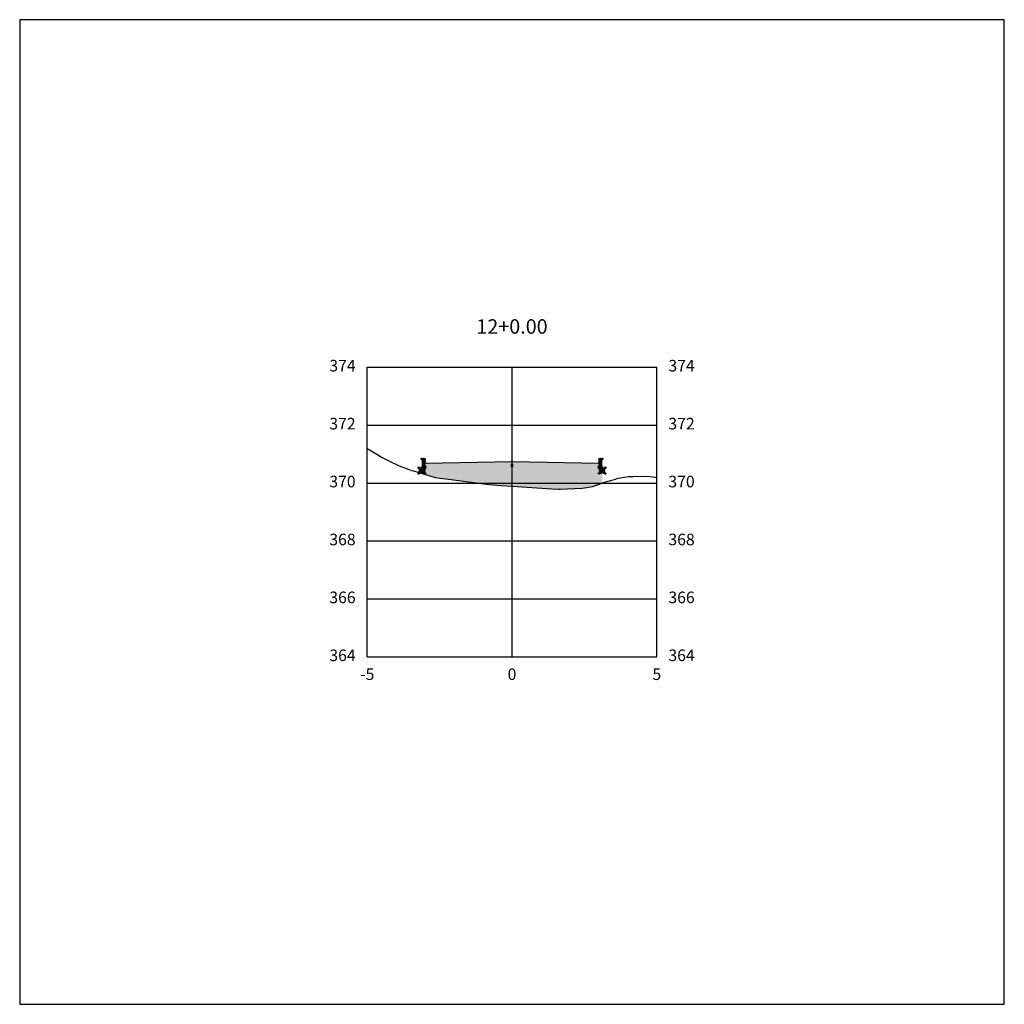
# Model space of a CAD drawing. Units: metres. Extents: x 823069 to 825595, y 9112921 to 9115831.
# Drawn here: x 825031 to 825065, y 9115705 to 9115739 of the extents above; entities that cross this region are included whole.
import ezdxf

# ---------------------------------------------------------------- set-up
doc = ezdxf.new("R2010")
doc.units = ezdxf.units.M
doc.linetypes.add('CENTER', pattern=[50.8, 31.75, -6.35, 6.35, -6.35])
for name, color, linetype in [('_C-PGRAFICO', 7, 'Continuous'), ('_C-SPROJETO', 170, 'Continuous'), ('_C-STERRENO', 32, 'Continuous'), ('F-SC-MALHA', 253, 'Continuous'), ('F-SC-MALHA-TXT', 8, 'Continuous'), ('PAVIMENTO', 9, 'Continuous'), ('TRAÇADO-NV PAV', 3, 'Continuous')]:
    doc.layers.add(name, color=color, linetype=linetype)
doc.styles.get("Standard").update_dxf_attribs({"font": 'arial.ttf'})
pattern_1 = [(0, (825048.33561, 9115724.12127), (0.047625, 0.0274963), [0.03175, -0.0635]), (120, (825048.33561, 9115724.12127), (-0.047625, 0.0274963), [0.03175, -0.0635]), (60, (825048.33561, 9115724.12127), (1e-10, 0.05499261), [-0.0635, 0.03175])]

msp = doc.modelspace()

# ---------------------------------------------------------------- hatches: boundary and pattern name
at = {"layer": '_C-PGRAFICO', "linetype": 'Continuous', "lineweight": -3}
msp.add_hatch(color=51, dxfattribs=at).paths.add_polyline_path([(825045.216, 9115723.814), (825045.216, 9115724.311), (825045.265, 9115724.311), (825045.273, 9115724.311), (825045.281, 9115724.308), (825045.289, 9115724.305), (825045.296, 9115724.3), (825045.302, 9115724.294), (825045.307, 9115724.287), (825045.311, 9115724.279), (825045.314, 9115724.271), (825045.336, 9115724.161), (825048.336, 9115724.221), (825051.336, 9115724.161), (825051.358, 9115724.271), (825051.36, 9115724.279), (825051.364, 9115724.287), (825051.369, 9115724.294), (825051.375, 9115724.3), (825051.382, 9115724.305), (825051.39, 9115724.308), (825051.398, 9115724.311), (825051.407, 9115724.311), (825051.456, 9115724.311), (825051.456, 9115723.479), (825051.356, 9115723.441), (825051.119, 9115723.359), (825050.917, 9115723.329), (825050.761, 9115723.303), (825050.253, 9115723.283), (825049.995, 9115723.264), (825049.952, 9115723.266), (825049.715, 9115723.285), (825048.336, 9115723.373), (825047.959, 9115723.397), (825047.672, 9115723.419), (825047.535, 9115723.428), (825046.14, 9115723.612), (825045.944, 9115723.635), (825045.688, 9115723.673)])
at = {"layer": 'PAVIMENTO', "linetype": 'Continuous', "lineweight": -3}
for points in [[(825045.314, 9115724.271), (825045.311, 9115724.279), (825045.307, 9115724.287), (825045.302, 9115724.294), (825045.296, 9115724.3), (825045.289, 9115724.305), (825045.281, 9115724.308), (825045.273, 9115724.311), (825045.265, 9115724.311), (825045.216, 9115724.311), (825045.216, 9115724.011), (825045.336, 9115724.011), (825045.336, 9115724.161)], [(825045.314, 9115724.271), (825045.311, 9115724.279), (825045.307, 9115724.287), (825045.302, 9115724.294), (825045.296, 9115724.3), (825045.289, 9115724.305), (825045.281, 9115724.308), (825045.273, 9115724.311), (825045.265, 9115724.311), (825045.216, 9115724.311), (825045.216, 9115724.011), (825045.336, 9115724.011), (825045.336, 9115724.161)], [(825048.336, 9115724.221), (825045.336, 9115724.161), (825045.336, 9115724.061), (825048.336, 9115724.121)], [(825048.336, 9115724.221), (825051.336, 9115724.161), (825051.336, 9115724.061), (825048.336, 9115724.121)], [(825051.358, 9115724.271), (825051.36, 9115724.279), (825051.364, 9115724.287), (825051.369, 9115724.294), (825051.375, 9115724.3), (825051.382, 9115724.305), (825051.39, 9115724.308), (825051.398, 9115724.311), (825051.407, 9115724.311), (825051.456, 9115724.311), (825051.456, 9115724.011), (825051.336, 9115724.011), (825051.336, 9115724.161)], [(825051.358, 9115724.271), (825051.36, 9115724.279), (825051.364, 9115724.287), (825051.369, 9115724.294), (825051.375, 9115724.3), (825051.382, 9115724.305), (825051.39, 9115724.308), (825051.398, 9115724.311), (825051.407, 9115724.311), (825051.456, 9115724.311), (825051.456, 9115724.011), (825051.336, 9115724.011), (825051.336, 9115724.161)]]:
    msp.add_hatch(color=256, dxfattribs=at).paths.add_polyline_path(points)
h = msp.add_hatch(dxfattribs=at)
h.set_pattern_fill('HONEY', color=256, scale=0.01, style=0)
h.set_pattern_definition(pattern_1)
h.paths.add_polyline_path([(825048.336, 9115724.121), (825045.336, 9115724.061), (825045.336, 9115724.001), (825048.336, 9115724.061)])
h = msp.add_hatch(dxfattribs=at)
h.set_pattern_fill('HONEY', color=256, scale=0.01, style=0)
h.set_pattern_definition(pattern_1)
h.paths.add_polyline_path([(825048.336, 9115724.121), (825051.336, 9115724.061), (825051.336, 9115724.001), (825048.336, 9115724.061)])
h = msp.add_hatch(dxfattribs=at)
h.set_pattern_fill('HONEY', color=256, scale=0.01, style=0)
h.set_pattern_definition([(0, (825045.33561, 9115724.01127), (0.047625, 0.0274963), [0.03175, -0.0635]), (120, (825045.33561, 9115724.01127), (-0.047625, 0.0274963), [0.03175, -0.0635]), (60, (825045.33561, 9115724.01127), (1e-10, 0.0549926), [-0.0635, 0.03175])])
h.paths.add_polyline_path([(825045.336, 9115724.011), (825045.116, 9115724.011), (825045.116, 9115723.807), (825045.336, 9115723.811)])
h = msp.add_hatch(dxfattribs=at)
h.set_pattern_fill('HONEY', color=256, scale=0.01, style=0)
h.set_pattern_definition([(0, (825051.33561, 9115724.01127), (0.047625, 0.0274963), [0.03175, -0.0635]), (120, (825051.33561, 9115724.01127), (-0.047625, 0.0274963), [0.03175, -0.0635]), (60, (825051.33561, 9115724.01127), (1e-10, 0.0549926), [-0.0635, 0.03175])])
h.paths.add_polyline_path([(825051.336, 9115724.011), (825051.556, 9115724.011), (825051.556, 9115723.807), (825051.336, 9115723.811)])

# ---------------------------------------------------------------- linework, layer by layer
at = {"layer": '_C-SPROJETO', "color": 170, "linetype": 'Continuous', "lineweight": -3}
msp.add_lwpolyline([(825045.216, 9115724.311), (825045.265, 9115724.311), (825045.273, 9115724.311), (825045.281, 9115724.308), (825045.289, 9115724.305), (825045.296, 9115724.3), (825045.302, 9115724.294), (825045.307, 9115724.287), (825045.311, 9115724.279), (825045.314, 9115724.271), (825045.336, 9115724.161), (825048.336, 9115724.221), (825051.336, 9115724.161), (825051.358, 9115724.271), (825051.36, 9115724.279), (825051.364, 9115724.287), (825051.369, 9115724.294), (825051.375, 9115724.3), (825051.382, 9115724.305), (825051.39, 9115724.308), (825051.398, 9115724.311), (825051.407, 9115724.311), (825051.456, 9115724.311)], dxfattribs=at)
at = {"layer": '_C-STERRENO', "color": 32, "linetype": 'Continuous', "lineweight": -3}
msp.add_lwpolyline([(825043.336, 9115724.678), (825043.672, 9115724.483), (825043.855, 9115724.361), (825044.057, 9115724.263), (825044.445, 9115724.075), (825044.753, 9115723.959), (825044.862, 9115723.913), (825044.938, 9115723.897), (825045.688, 9115723.673), (825045.944, 9115723.635), (825046.14, 9115723.612), (825047.535, 9115723.428), (825047.672, 9115723.419), (825047.959, 9115723.397), (825048.336, 9115723.373), (825049.715, 9115723.285), (825049.952, 9115723.266), (825049.995, 9115723.264), (825050.253, 9115723.283), (825050.761, 9115723.303), (825050.917, 9115723.329), (825051.119, 9115723.359), (825051.356, 9115723.441), (825051.533, 9115723.509), (825051.877, 9115723.599), (825051.998, 9115723.652), (825052.353, 9115723.71), (825052.509, 9115723.706), (825052.98, 9115723.715), (825053.196, 9115723.693), (825053.281, 9115723.684), (825053.336, 9115723.671)], dxfattribs=at)
at = {"layer": 'F-SC-MALHA', "color": 253, "linetype": 'Continuous', "lineweight": -3}
for p, q in [((825043.336, 9115727.48), (825053.336, 9115727.48)), ((825043.336, 9115717.48), (825043.336, 9115727.48)), ((825048.336, 9115717.48), (825048.336, 9115727.48)), ((825053.336, 9115717.48), (825053.336, 9115727.48)), ((825043.336, 9115725.48), (825053.336, 9115725.48)), ((825043.336, 9115723.48), (825053.336, 9115723.48)), ((825043.336, 9115721.48), (825053.336, 9115721.48)), ((825043.336, 9115719.48), (825053.336, 9115719.48)), ((825043.336, 9115717.48), (825053.336, 9115717.48))]:
    msp.add_line(p, q, dxfattribs=at)
at = {"layer": 'F-SC-MALHA-TXT', "color": 3, "linetype": 'CENTER', "lineweight": -3, "ltscale": 0.2}
msp.add_line((825048.336, 9115717.48), (825048.336, 9115727.48), dxfattribs=at)
at = {"layer": 'TRAÇADO-NV PAV', "color": 3, "linetype": 'Continuous', "lineweight": -3}
for p, q in [((825065.336, 9115739.48), (825031.336, 9115739.48)), ((825031.336, 9115739.48), (825031.336, 9115705.48)), ((825065.336, 9115705.48), (825065.336, 9115739.48)), ((825031.336, 9115705.48), (825065.336, 9115705.48))]:
    msp.add_line(p, q, dxfattribs=at)
at = {"layer": 'TRAÇADO-NV PAV', "color": 6, "linetype": 'Continuous', "lineweight": -3}
for centre in [(825045.116, 9115724.011), (825045.216, 9115724.311), (825045.216, 9115724.011), (825045.265, 9115724.311), (825045.273, 9115724.311), (825045.281, 9115724.308), (825045.289, 9115724.305), (825045.296, 9115724.3), (825045.302, 9115724.294), (825045.306, 9115724.311), (825045.307, 9115724.287), (825045.311, 9115724.279), (825045.314, 9115724.271), (825045.336, 9115724.161), (825045.336, 9115724.061), (825045.336, 9115724.011), (825045.336, 9115724.001), (825048.336, 9115724.221), (825048.336, 9115724.121), (825048.336, 9115724.061), (825051.336, 9115724.161), (825051.336, 9115724.061), (825051.336, 9115724.011), (825051.336, 9115724.001), (825051.358, 9115724.271), (825051.36, 9115724.279), (825051.364, 9115724.287), (825051.366, 9115724.311), (825051.369, 9115724.294), (825051.375, 9115724.3), (825051.382, 9115724.305), (825051.39, 9115724.308), (825051.398, 9115724.311), (825051.407, 9115724.311), (825051.456, 9115724.311), (825051.456, 9115724.011), (825051.556, 9115724.011), (825045.116, 9115723.807), (825045.336, 9115723.811), (825051.336, 9115723.811), (825051.556, 9115723.807)]:
    msp.add_circle(centre, 0.025, dxfattribs=at)

# ---------------------------------------------------------------- texts
at = {"layer": 'F-SC-MALHA-TXT', "color": 3, "linetype": 'Continuous', "lineweight": -3}
for s, insert, char_height, attachment_point in [('12+0.00', (825048.336, 9115728.48), 0.5, 8), ('374', (825042.936, 9115727.48), 0.4, 6), ('374', (825053.736, 9115727.48), 0.4, 4), ('372', (825042.936, 9115725.48), 0.4, 6), ('372', (825053.736, 9115725.48), 0.4, 4), ('370', (825042.936, 9115723.48), 0.4, 6), ('370', (825053.736, 9115723.48), 0.4, 4), ('368', (825042.936, 9115721.48), 0.4, 6), ('368', (825053.736, 9115721.48), 0.4, 4), ('366', (825042.936, 9115719.48), 0.4, 6), ('366', (825053.736, 9115719.48), 0.4, 4), ('364', (825042.936, 9115717.48), 0.4, 6), ('364', (825053.736, 9115717.48), 0.4, 4), ('-5', (825043.336, 9115717.08), 0.4, 2), ('0', (825048.336, 9115717.08), 0.4, 2), ('0', (825048.336, 9115717.08), 0.4, 2), ('5', (825053.336, 9115717.08), 0.4, 2)]:
    msp.add_mtext(s, dxfattribs=dict(at, insert=insert, char_height=char_height, attachment_point=attachment_point))

doc.saveas('drawing.dxf')
